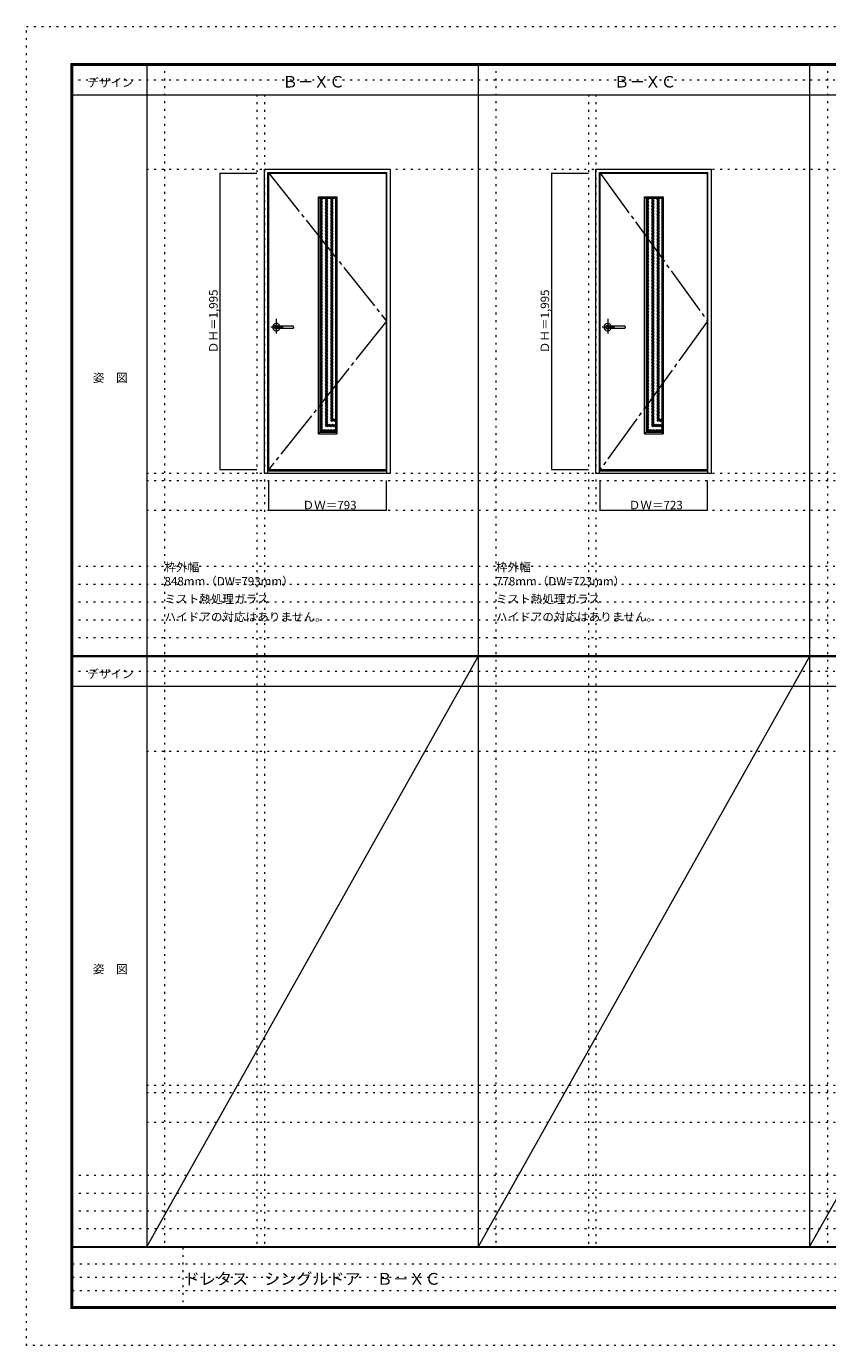
# Model space of a CAD drawing. Units: millimetres. Extents: x -6300 to 6000, y -4455 to 4425.
# Drawn here: x -6300 to -906, y -4455 to 4425 of the extents above; entities that cross this region are included whole.
import ezdxf

# ---------------------------------------------------------------- set-up
doc = ezdxf.new("R2010")
doc.units = ezdxf.units.MM
doc.header["$LTSCALE"] = 30
for name, pattern in [('JWW_CENTER1', [6.773333, 4.233333, -0.846667, 0.846667, -0.846667]), ('JWW_CENTER2', [13.546667, 11.006667, -0.846667, 0.846667, -0.846667]), ('JWW_DASHED1', [1.693333, 0.846667, -0.846667]), ('JWW_HOJO', [1.693333, -1.27, 0.423333])]:
    doc.linetypes.add(name, pattern=pattern)
for name, color, linetype in [('0-0_補助線', 7, 'Continuous'), ('0-2_扉', 7, 'Continuous'), ('0-4_枠', 7, 'Continuous'), ('0-7', 7, 'Continuous'), ('0-A_文字', 7, 'Continuous'), ('0-B_寸法', 7, 'Continuous'), ('0-C_ハッチ', 7, 'Continuous'), ('F-0_補助線', 7, 'Continuous'), ('F-1_枠', 7, 'Continuous'), ('F-A_文字', 7, 'Continuous'), ('レバー', 7, 'Continuous')]:
    doc.layers.add(name, color=color, linetype=linetype)

msp = doc.modelspace()

# ---------------------------------------------------------------- linework, layer by layer
at = {"layer": '0-0_補助線', "color": 120, "linetype": 'JWW_HOJO', "lineweight": 5}
for p, q in [((-5370, 4175), (-5370, -3790)), ((-3138.4, 4175), (-3138.4, -3790)), ((-906.8, 4175), (-906.8, -3790)), ((-4747.4, 3965), (-4747.4, -3790)), ((-2515.8, 3965), (-2515.8, -3790)), ((-5490, 1368), (5690, 1368)), ((-6000, 790.5), (5700, 790.5)), ((-6000, 670.5), (5700, 670.5)), ((-6000, 550.5), (5700, 550.5)), ((-6000, 430.5), (5700, 430.5)), ((-6000, 310.5), (5700, 310.5)), ((-5490, -2751.3), (5700, -2751.3)), ((5700, -3310), (-6000, -3310)), ((5700, -3430), (-6000, -3430)), ((5700, -3550), (-6000, -3550)), ((5700, -3670), (-6000, -3670))]:
    msp.add_line(p, q, dxfattribs=at)
at = {"layer": '0-0_補助線', "color": 7, "linetype": 'JWW_HOJO', "lineweight": 9}
for p, q in [((-4697.4, 3965), (-4697.4, -3790)), ((-2465.8, 3965), (-2465.8, -3790)), ((-5490, 3465), (5690, 3465)), ((-5490, 1418), (5690, 1418)), ((-5490, 1168), (5690, 1168)), ((-5490, -454.3), (5700, -454.3)), ((-5490, -2701.3), (5700, -2701.3)), ((-5490, -2951.3), (5700, -2951.3))]:
    msp.add_line(p, q, dxfattribs=at)
at = {"layer": '0-2_扉', "color": 92, "linetype": 'Continuous', "lineweight": 13}
for p, q in [((-4668.4, 3438), (-3875.4, 3438)), ((-4668.4, 1443), (-4668.4, 3438)), ((-3875.4, 1443), (-3875.4, 3438)), ((-2436.8, 3438), (-1713.8, 3438)), ((-2436.8, 1443), (-2436.8, 3438)), ((-1713.8, 1443), (-1713.8, 3438)), ((-4324.4, 3268), (-4219.4, 3268)), ((-4324.4, 3268), (-4324.4, 1693)), ((-4219.4, 3268), (-4219.4, 1693)), ((-2127.8, 3268), (-2022.8, 3268)), ((-2127.8, 3268), (-2127.8, 1693)), ((-2022.8, 3268), (-2022.8, 1693)), ((-4324.4, 1693), (-4219.4, 1693)), ((-2127.8, 1693), (-2022.8, 1693)), ((-4668.4, 1443), (-3875.4, 1443)), ((-2436.8, 1443), (-1713.8, 1443))]:
    msp.add_line(p, q, dxfattribs=at)
at = {"layer": '0-2_扉', "color": 7, "linetype": 'Continuous', "lineweight": 9}
for p, q in [((-4334.4, 3278), (-4324.4, 3268)), ((-4334.4, 3278), (-4209.4, 3278)), ((-4334.4, 1683), (-4334.4, 3278)), ((-4209.4, 3278), (-4219.4, 3268)), ((-4209.4, 3278), (-4209.4, 1683)), ((-2137.8, 3278), (-2127.8, 3268)), ((-2137.8, 3278), (-2012.8, 3278)), ((-2137.8, 1683), (-2137.8, 3278)), ((-2012.8, 3278), (-2022.8, 3268)), ((-2012.8, 3278), (-2012.8, 1683)), ((-4324.4, 1693), (-4334.4, 1683)), ((-4219.4, 1693), (-4209.4, 1683)), ((-2127.8, 1693), (-2137.8, 1683)), ((-2022.8, 1693), (-2012.8, 1683)), ((-4334.4, 1683), (-4209.4, 1683)), ((-2137.8, 1683), (-2012.8, 1683))]:
    msp.add_line(p, q, dxfattribs=at)
at = {"layer": '0-4_枠', "color": 92, "linetype": 'Continuous', "lineweight": 13}
for p, q in [((-4697.4, 3465), (-3849.4, 3465)), ((-4697.4, 1418), (-4697.4, 3465)), ((-3849.4, 1418), (-3849.4, 3465)), ((-2465.8, 3465), (-1687.8, 3465)), ((-2465.8, 1418), (-2465.8, 3465)), ((-1687.8, 1418), (-1687.8, 3465)), ((-4673.4, 3441), (-3873.4, 3441)), ((-4673.4, 1418), (-4673.4, 3441)), ((-3873.4, 1418), (-3873.4, 3441)), ((-2441.8, 3441), (-1711.8, 3441)), ((-2441.8, 1418), (-2441.8, 3441)), ((-1711.8, 1418), (-1711.8, 3441)), ((-4673.4, 1433), (-3873.4, 1433)), ((-2441.8, 1433), (-1711.8, 1433)), ((-4697.4, 1418), (-3849.4, 1418)), ((-2465.8, 1418), (-1687.8, 1418))]:
    msp.add_line(p, q, dxfattribs=at)
at = {"layer": '0-7', "color": 7, "linetype": 'JWW_CENTER2', "lineweight": 9}
for p, q in [((-4668.4, 3438), (-3875.4, 2440.5)), ((-2436.8, 3438), (-1713.8, 2440.5)), ((-3875.4, 2440.5), (-4668.4, 1443)), ((-1713.8, 2440.5), (-2436.8, 1443))]:
    msp.add_line(p, q, dxfattribs=at)
at = {"layer": '0-B_寸法', "color": 120, "linetype": 'Continuous', "lineweight": 5}
for p, q in [((-4997.4, 3438), (-4747.4, 3438)), ((-4997.4, 3438), (-4997.4, 1443)), ((-2765.8, 3438), (-2515.8, 3438)), ((-2765.8, 3438), (-2765.8, 1443)), ((-4997.4, 1443), (-4747.4, 1443)), ((-2765.8, 1443), (-2515.8, 1443)), ((-4668.4, 1168), (-4668.4, 1368)), ((-3875.4, 1168), (-3875.4, 1368)), ((-2436.8, 1168), (-2436.8, 1368)), ((-1713.8, 1168), (-1713.8, 1368)), ((-4668.4, 1168), (-3875.4, 1168)), ((-2436.8, 1168), (-1713.8, 1168))]:
    msp.add_line(p, q, dxfattribs=at)
at = {"layer": '0-B_寸法', "color": 7, "linetype": 'Continuous', "lineweight": 9, "const_width": 3}
for points in [[(-4995.9, 3438, 0.414214), (-4997.4, 3439.5, 0.414214), (-4998.9, 3438, 0.414214), (-4997.4, 3436.5, 0.414214)], [(-2764.3, 3438, 0.414214), (-2765.8, 3439.5, 0.414214), (-2767.3, 3438, 0.414214), (-2765.8, 3436.5, 0.414214)], [(-4995.9, 1443, 0.414214), (-4997.4, 1444.5, 0.414214), (-4998.9, 1443, 0.414214), (-4997.4, 1441.5, 0.414214)], [(-2764.3, 1443, 0.414214), (-2765.8, 1444.5, 0.414214), (-2767.3, 1443, 0.414214), (-2765.8, 1441.5, 0.414214)], [(-4666.9, 1168, 0.414214), (-4668.4, 1169.5, 0.414214), (-4669.9, 1168, 0.414214), (-4668.4, 1166.5, 0.414214)], [(-3873.9, 1168, 0.414214), (-3875.4, 1169.5, 0.414214), (-3876.9, 1168, 0.414214), (-3875.4, 1166.5, 0.414214)], [(-2435.3, 1168, 0.414214), (-2436.8, 1169.5, 0.414214), (-2438.3, 1168, 0.414214), (-2436.8, 1166.5, 0.414214)], [(-1712.3, 1168, 0.414214), (-1713.8, 1169.5, 0.414214), (-1715.3, 1168, 0.414214), (-1713.8, 1166.5, 0.414214)]]:
    msp.add_lwpolyline(points, format="xyb", close=True, dxfattribs=at)
at = {"layer": '0-C_ハッチ', "color": 120, "linetype": 'JWW_DASHED1', "lineweight": 5}
for p, q in [((-4324.4, 3164), (-4220.4, 3268)), ((-4324.4, 3173.9), (-4230.3, 3268)), ((-4324.4, 3183.8), (-4240.2, 3268)), ((-4324.4, 3193.7), (-4250.1, 3268)), ((-4324.4, 3203.6), (-4260, 3268)), ((-4324.4, 3213.5), (-4269.9, 3268)), ((-4324.4, 3223.4), (-4279.8, 3268)), ((-4324.4, 3233.3), (-4289.7, 3268)), ((-4324.4, 3243.2), (-4299.6, 3268)), ((-4324.4, 3253.1), (-4309.5, 3268)), ((-4324.4, 3263), (-4319.4, 3268)), ((-4324.4, 3154.1), (-4219.4, 3259.1)), ((-4324.4, 3144.2), (-4219.4, 3249.2)), ((-4324.4, 3134.3), (-4219.4, 3239.3)), ((-4324.4, 3124.4), (-4219.4, 3229.4)), ((-4324.4, 3114.5), (-4219.4, 3219.5)), ((-4324.4, 3104.6), (-4219.4, 3209.6)), ((-4324.4, 3094.7), (-4219.4, 3199.7)), ((-2127.8, 3164), (-2023.8, 3268)), ((-2127.8, 3173.9), (-2033.7, 3268)), ((-2127.8, 3183.8), (-2043.6, 3268)), ((-2127.8, 3193.7), (-2053.5, 3268)), ((-2127.8, 3203.6), (-2063.4, 3268)), ((-2127.8, 3213.5), (-2073.3, 3268)), ((-2127.8, 3223.4), (-2083.2, 3268)), ((-2127.8, 3233.3), (-2093.1, 3268)), ((-2127.8, 3243.2), (-2103, 3268)), ((-2127.8, 3253.1), (-2112.9, 3268)), ((-2127.8, 3263), (-2122.8, 3268)), ((-2127.8, 3154.1), (-2022.8, 3259.1)), ((-2127.8, 3144.2), (-2022.8, 3249.2)), ((-2127.8, 3134.3), (-2022.8, 3239.3)), ((-2127.8, 3124.4), (-2022.8, 3229.4)), ((-2127.8, 3114.5), (-2022.8, 3219.5)), ((-2127.8, 3104.6), (-2022.8, 3209.6)), ((-2127.8, 3094.7), (-2022.8, 3199.7)), ((-4324.4, 3084.8), (-4219.4, 3189.8)), ((-4324.4, 3074.9), (-4219.4, 3179.9)), ((-4324.4, 3065), (-4219.4, 3170)), ((-4324.4, 3055.1), (-4219.4, 3160.1)), ((-4324.4, 3045.2), (-4219.4, 3150.2)), ((-4324.4, 3035.3), (-4219.4, 3140.3)), ((-4324.4, 3025.4), (-4219.4, 3130.4)), ((-4324.4, 3015.5), (-4219.4, 3120.5)), ((-4324.4, 3005.6), (-4219.4, 3110.6)), ((-2127.8, 3084.8), (-2022.8, 3189.8)), ((-2127.8, 3074.9), (-2022.8, 3179.9)), ((-2127.8, 3065), (-2022.8, 3170)), ((-2127.8, 3055.1), (-2022.8, 3160.1)), ((-2127.8, 3045.2), (-2022.8, 3150.2)), ((-2127.8, 3035.3), (-2022.8, 3140.3)), ((-2127.8, 3025.4), (-2022.8, 3130.4)), ((-2127.8, 3015.5), (-2022.8, 3120.5)), ((-2127.8, 3005.6), (-2022.8, 3110.6)), ((-4324.4, 2995.7), (-4219.4, 3100.7)), ((-4324.4, 2985.8), (-4219.4, 3090.8)), ((-4324.4, 2975.9), (-4219.4, 3080.9)), ((-4324.4, 2966), (-4219.4, 3071)), ((-4324.4, 2956.1), (-4219.4, 3061.1)), ((-4324.4, 2946.2), (-4219.4, 3051.2)), ((-4324.4, 2936.3), (-4219.4, 3041.3)), ((-4324.4, 2926.4), (-4219.4, 3031.4)), ((-4324.4, 2916.5), (-4219.4, 3021.5)), ((-2127.8, 2995.7), (-2022.8, 3100.7)), ((-2127.8, 2985.8), (-2022.8, 3090.8)), ((-2127.8, 2975.9), (-2022.8, 3080.9)), ((-2127.8, 2966), (-2022.8, 3071)), ((-2127.8, 2956.1), (-2022.8, 3061.1)), ((-2127.8, 2946.2), (-2022.8, 3051.2)), ((-2127.8, 2936.3), (-2022.8, 3041.3)), ((-2127.8, 2926.4), (-2022.8, 3031.4)), ((-2127.8, 2916.5), (-2022.8, 3021.5)), ((-4324.4, 2906.6), (-4219.4, 3011.6)), ((-4324.4, 2896.7), (-4219.4, 3001.7)), ((-4324.4, 2886.8), (-4219.4, 2991.8)), ((-4324.4, 2876.9), (-4219.4, 2981.9)), ((-4324.4, 2867), (-4219.4, 2972)), ((-4324.4, 2857.1), (-4219.4, 2962.1)), ((-4324.4, 2847.2), (-4219.4, 2952.2)), ((-4324.4, 2837.3), (-4219.4, 2942.3)), ((-4324.4, 2827.4), (-4219.4, 2932.4)), ((-2127.8, 2906.6), (-2022.8, 3011.6)), ((-2127.8, 2896.7), (-2022.8, 3001.7)), ((-2127.8, 2886.8), (-2022.8, 2991.8)), ((-2127.8, 2876.9), (-2022.8, 2981.9)), ((-2127.8, 2867), (-2022.8, 2972)), ((-2127.8, 2857.1), (-2022.8, 2962.1)), ((-2127.8, 2847.2), (-2022.8, 2952.2)), ((-2127.8, 2837.3), (-2022.8, 2942.3)), ((-2127.8, 2827.4), (-2022.8, 2932.4)), ((-4324.4, 2817.5), (-4219.4, 2922.5)), ((-4324.4, 2807.6), (-4219.4, 2912.6)), ((-4324.4, 2797.7), (-4219.4, 2902.7)), ((-4324.4, 2787.8), (-4219.4, 2892.8)), ((-4324.4, 2777.9), (-4219.4, 2882.9)), ((-4324.4, 2768), (-4219.4, 2873)), ((-4324.4, 2758.1), (-4219.4, 2863.1)), ((-4324.4, 2748.2), (-4219.4, 2853.2)), ((-4324.4, 2738.3), (-4219.4, 2843.3)), ((-2127.8, 2817.5), (-2022.8, 2922.5)), ((-2127.8, 2807.6), (-2022.8, 2912.6)), ((-2127.8, 2797.7), (-2022.8, 2902.7)), ((-2127.8, 2787.8), (-2022.8, 2892.8)), ((-2127.8, 2777.9), (-2022.8, 2882.9)), ((-2127.8, 2768), (-2022.8, 2873)), ((-2127.8, 2758.1), (-2022.8, 2863.1)), ((-2127.8, 2748.2), (-2022.8, 2853.2)), ((-2127.8, 2738.3), (-2022.8, 2843.3)), ((-4324.4, 2728.4), (-4219.4, 2833.4)), ((-4324.4, 2718.5), (-4219.4, 2823.5)), ((-4324.4, 2708.6), (-4219.4, 2813.6)), ((-4324.4, 2698.7), (-4219.4, 2803.7)), ((-4324.4, 2688.8), (-4219.4, 2793.8)), ((-4324.4, 2678.9), (-4219.4, 2783.9)), ((-4324.4, 2669), (-4219.4, 2774)), ((-4324.4, 2659.1), (-4219.4, 2764.1)), ((-4324.4, 2649.2), (-4219.4, 2754.2)), ((-2127.8, 2728.4), (-2022.8, 2833.4)), ((-2127.8, 2718.5), (-2022.8, 2823.5)), ((-2127.8, 2708.6), (-2022.8, 2813.6)), ((-2127.8, 2698.7), (-2022.8, 2803.7)), ((-2127.8, 2688.8), (-2022.8, 2793.8)), ((-2127.8, 2678.9), (-2022.8, 2783.9)), ((-2127.8, 2669), (-2022.8, 2774)), ((-2127.8, 2659.1), (-2022.8, 2764.1)), ((-2127.8, 2649.2), (-2022.8, 2754.2)), ((-4324.4, 2639.3), (-4219.4, 2744.3)), ((-4324.4, 2629.4), (-4219.4, 2734.4)), ((-4324.4, 2619.5), (-4219.4, 2724.5)), ((-4324.4, 2609.6), (-4219.4, 2714.6)), ((-4324.4, 2599.7), (-4219.4, 2704.7)), ((-4324.4, 2589.8), (-4219.4, 2694.8)), ((-4324.4, 2579.9), (-4219.4, 2684.9)), ((-4324.4, 2570), (-4219.4, 2675)), ((-4324.4, 2560.1), (-4219.4, 2665.1)), ((-2127.8, 2639.3), (-2022.8, 2744.3)), ((-2127.8, 2629.4), (-2022.8, 2734.4)), ((-2127.8, 2619.5), (-2022.8, 2724.5)), ((-2127.8, 2609.6), (-2022.8, 2714.6)), ((-2127.8, 2599.7), (-2022.8, 2704.7)), ((-2127.8, 2589.8), (-2022.8, 2694.8)), ((-2127.8, 2579.9), (-2022.8, 2684.9)), ((-2127.8, 2570), (-2022.8, 2675)), ((-2127.8, 2560.1), (-2022.8, 2665.1)), ((-4324.4, 2550.2), (-4219.4, 2655.2)), ((-4324.4, 2540.3), (-4219.4, 2645.3)), ((-4324.4, 2530.4), (-4219.4, 2635.4)), ((-4324.4, 2520.5), (-4219.4, 2625.5)), ((-4324.4, 2510.6), (-4219.4, 2615.6)), ((-4324.4, 2500.7), (-4219.4, 2605.7)), ((-4324.4, 2490.8), (-4219.4, 2595.8)), ((-4324.4, 2480.9), (-4219.4, 2585.9)), ((-4324.4, 2471), (-4219.4, 2576)), ((-2127.8, 2550.2), (-2022.8, 2655.2)), ((-2127.8, 2540.3), (-2022.8, 2645.3)), ((-2127.8, 2530.4), (-2022.8, 2635.4)), ((-2127.8, 2520.5), (-2022.8, 2625.5)), ((-2127.8, 2510.6), (-2022.8, 2615.6)), ((-2127.8, 2500.7), (-2022.8, 2605.7)), ((-2127.8, 2490.8), (-2022.8, 2595.8)), ((-2127.8, 2480.9), (-2022.8, 2585.9)), ((-2127.8, 2471), (-2022.8, 2576)), ((-4324.4, 2461.1), (-4219.4, 2566.1)), ((-4324.4, 2451.2), (-4219.4, 2556.2)), ((-4324.4, 2441.3), (-4219.4, 2546.3)), ((-4324.4, 2431.4), (-4219.4, 2536.4)), ((-4324.4, 2421.5), (-4219.4, 2526.5)), ((-4324.4, 2411.6), (-4219.4, 2516.6)), ((-4324.4, 2401.7), (-4219.4, 2506.7)), ((-4324.4, 2391.8), (-4219.4, 2496.8)), ((-4324.4, 2381.9), (-4219.4, 2486.9)), ((-2127.8, 2461.1), (-2022.8, 2566.1)), ((-2127.8, 2451.2), (-2022.8, 2556.2)), ((-2127.8, 2441.3), (-2022.8, 2546.3)), ((-2127.8, 2431.4), (-2022.8, 2536.4)), ((-2127.8, 2421.5), (-2022.8, 2526.5)), ((-2127.8, 2411.6), (-2022.8, 2516.6)), ((-2127.8, 2401.7), (-2022.8, 2506.7)), ((-2127.8, 2391.8), (-2022.8, 2496.8)), ((-2127.8, 2381.9), (-2022.8, 2486.9)), ((-4324.4, 2372), (-4219.4, 2477)), ((-4324.4, 2362.1), (-4219.4, 2467.1)), ((-4324.4, 2352.2), (-4219.4, 2457.2)), ((-4324.4, 2342.3), (-4219.4, 2447.3)), ((-4324.4, 2332.4), (-4219.4, 2437.4)), ((-4324.4, 2322.5), (-4219.4, 2427.5)), ((-4324.4, 2312.6), (-4219.4, 2417.6)), ((-4324.4, 2302.7), (-4219.4, 2407.7)), ((-4324.4, 2292.8), (-4219.4, 2397.8)), ((-2127.8, 2372), (-2022.8, 2477)), ((-2127.8, 2362.1), (-2022.8, 2467.1)), ((-2127.8, 2352.2), (-2022.8, 2457.2)), ((-2127.8, 2342.3), (-2022.8, 2447.3)), ((-2127.8, 2332.4), (-2022.8, 2437.4)), ((-2127.8, 2322.5), (-2022.8, 2427.5)), ((-2127.8, 2312.6), (-2022.8, 2417.6)), ((-2127.8, 2302.7), (-2022.8, 2407.7)), ((-2127.8, 2292.8), (-2022.8, 2397.8)), ((-4324.4, 2282.9), (-4219.4, 2387.9)), ((-4324.4, 2273), (-4219.4, 2378)), ((-4324.4, 2263.1), (-4219.4, 2368.1)), ((-4324.4, 2253.2), (-4219.4, 2358.2)), ((-4324.4, 2243.3), (-4219.4, 2348.3)), ((-4324.4, 2233.4), (-4219.4, 2338.4)), ((-4324.4, 2223.5), (-4219.4, 2328.5)), ((-4324.4, 2213.6), (-4219.4, 2318.6)), ((-2127.8, 2282.9), (-2022.8, 2387.9)), ((-2127.8, 2273), (-2022.8, 2378)), ((-2127.8, 2263.1), (-2022.8, 2368.1)), ((-2127.8, 2253.2), (-2022.8, 2358.2)), ((-2127.8, 2243.3), (-2022.8, 2348.3)), ((-2127.8, 2233.4), (-2022.8, 2338.4)), ((-2127.8, 2223.5), (-2022.8, 2328.5)), ((-2127.8, 2213.6), (-2022.8, 2318.6)), ((-4324.4, 2203.7), (-4219.4, 2308.7)), ((-4324.4, 2193.8), (-4219.4, 2298.8)), ((-4324.4, 2184), (-4219.4, 2288.9)), ((-4324.4, 2174.1), (-4219.4, 2279.1)), ((-4324.4, 2164.2), (-4219.4, 2269.2)), ((-4324.4, 2154.3), (-4219.4, 2259.3)), ((-4324.4, 2144.4), (-4219.4, 2249.4)), ((-4324.4, 2134.5), (-4219.4, 2239.5)), ((-4324.4, 2124.6), (-4219.4, 2229.6)), ((-2127.8, 2203.7), (-2022.8, 2308.7)), ((-2127.8, 2193.8), (-2022.8, 2298.8)), ((-2127.8, 2184), (-2022.8, 2288.9)), ((-2127.8, 2174.1), (-2022.8, 2279.1)), ((-2127.8, 2164.2), (-2022.8, 2269.2)), ((-2127.8, 2154.3), (-2022.8, 2259.3)), ((-2127.8, 2144.4), (-2022.8, 2249.4)), ((-2127.8, 2134.5), (-2022.8, 2239.5)), ((-2127.8, 2124.6), (-2022.8, 2229.6)), ((-4324.4, 2114.7), (-4219.4, 2219.7)), ((-4324.4, 2104.8), (-4219.4, 2209.8)), ((-4324.4, 2094.9), (-4219.4, 2199.9)), ((-4324.4, 2085), (-4219.4, 2190)), ((-4324.4, 2075.1), (-4219.4, 2180.1)), ((-4324.4, 2065.2), (-4219.4, 2170.2)), ((-4324.4, 2055.3), (-4219.4, 2160.3)), ((-4324.4, 2045.4), (-4219.4, 2150.4)), ((-4324.4, 2035.5), (-4219.4, 2140.5)), ((-2127.8, 2114.7), (-2022.8, 2219.7)), ((-2127.8, 2104.8), (-2022.8, 2209.8)), ((-2127.8, 2094.9), (-2022.8, 2199.9)), ((-2127.8, 2085), (-2022.8, 2190)), ((-2127.8, 2075.1), (-2022.8, 2180.1)), ((-2127.8, 2065.2), (-2022.8, 2170.2)), ((-2127.8, 2055.3), (-2022.8, 2160.3)), ((-2127.8, 2045.4), (-2022.8, 2150.4)), ((-2127.8, 2035.5), (-2022.8, 2140.5)), ((-4324.4, 2025.6), (-4219.4, 2130.6)), ((-4324.4, 2015.7), (-4219.4, 2120.7)), ((-4324.4, 2005.8), (-4219.4, 2110.8)), ((-4324.4, 1995.9), (-4219.4, 2100.9)), ((-4324.4, 1986), (-4219.4, 2091)), ((-4324.4, 1976.1), (-4219.4, 2081.1)), ((-4324.4, 1966.2), (-4219.4, 2071.2)), ((-4324.4, 1956.3), (-4219.4, 2061.3)), ((-4324.4, 1946.4), (-4219.4, 2051.4)), ((-2127.8, 2025.6), (-2022.8, 2130.6)), ((-2127.8, 2015.7), (-2022.8, 2120.7)), ((-2127.8, 2005.8), (-2022.8, 2110.8)), ((-2127.8, 1995.9), (-2022.8, 2100.9)), ((-2127.8, 1986), (-2022.8, 2091)), ((-2127.8, 1976.1), (-2022.8, 2081.1)), ((-2127.8, 1966.2), (-2022.8, 2071.2)), ((-2127.8, 1956.3), (-2022.8, 2061.3)), ((-2127.8, 1946.4), (-2022.8, 2051.4)), ((-4324.4, 1936.5), (-4219.4, 2041.5)), ((-4324.4, 1926.6), (-4219.4, 2031.6)), ((-4324.4, 1916.7), (-4219.4, 2021.7)), ((-4324.4, 1906.8), (-4219.4, 2011.8)), ((-4324.4, 1896.9), (-4219.4, 2001.9)), ((-4324.4, 1887), (-4219.4, 1992)), ((-4324.4, 1877.1), (-4219.4, 1982.1)), ((-4324.4, 1867.2), (-4219.4, 1972.2)), ((-4324.4, 1857.3), (-4219.4, 1962.3)), ((-2127.8, 1936.5), (-2022.8, 2041.5)), ((-2127.8, 1926.6), (-2022.8, 2031.6)), ((-2127.8, 1916.7), (-2022.8, 2021.7)), ((-2127.8, 1906.8), (-2022.8, 2011.8)), ((-2127.8, 1896.9), (-2022.8, 2001.9)), ((-2127.8, 1887), (-2022.8, 1992)), ((-2127.8, 1877.1), (-2022.8, 1982.1)), ((-2127.8, 1867.2), (-2022.8, 1972.2)), ((-2127.8, 1857.3), (-2022.8, 1962.3)), ((-4324.4, 1847.4), (-4219.4, 1952.4)), ((-4324.4, 1837.5), (-4219.4, 1942.5)), ((-4324.4, 1827.6), (-4219.4, 1932.6)), ((-4324.4, 1817.7), (-4219.4, 1922.7)), ((-4324.4, 1807.8), (-4219.4, 1912.8)), ((-4324.4, 1797.9), (-4219.4, 1902.9)), ((-4324.4, 1788), (-4219.4, 1893)), ((-4324.4, 1778.1), (-4219.4, 1883.1)), ((-4324.4, 1768.2), (-4219.4, 1873.2)), ((-2127.8, 1847.4), (-2022.8, 1952.4)), ((-2127.8, 1837.5), (-2022.8, 1942.5)), ((-2127.8, 1827.6), (-2022.8, 1932.6)), ((-2127.8, 1817.7), (-2022.8, 1922.7)), ((-2127.8, 1807.8), (-2022.8, 1912.8)), ((-2127.8, 1797.9), (-2022.8, 1902.9)), ((-2127.8, 1788), (-2022.8, 1893)), ((-2127.8, 1778.1), (-2022.8, 1883.1)), ((-2127.8, 1768.2), (-2022.8, 1873.2)), ((-4324.4, 1758.3), (-4219.4, 1863.3)), ((-4324.4, 1748.4), (-4219.4, 1853.4)), ((-4324.4, 1738.5), (-4219.4, 1843.5)), ((-4324.4, 1728.6), (-4219.4, 1833.6)), ((-4324.4, 1718.7), (-4219.4, 1823.7)), ((-4324.4, 1708.8), (-4219.4, 1813.8)), ((-4324.4, 1698.9), (-4219.4, 1803.9)), ((-4320.4, 1693), (-4219.4, 1794)), ((-4310.5, 1693), (-4219.4, 1784.1)), ((-2127.8, 1758.3), (-2022.8, 1863.3)), ((-2127.8, 1748.4), (-2022.8, 1853.4)), ((-2127.8, 1738.5), (-2022.8, 1843.5)), ((-2127.8, 1728.6), (-2022.8, 1833.6)), ((-2127.8, 1718.7), (-2022.8, 1823.7)), ((-2127.8, 1708.8), (-2022.8, 1813.8)), ((-2127.8, 1698.9), (-2022.8, 1803.9)), ((-2123.8, 1693), (-2022.8, 1794)), ((-2113.9, 1693), (-2022.8, 1784.1)), ((-4300.6, 1693), (-4219.4, 1774.2)), ((-4290.7, 1693), (-4219.4, 1764.3)), ((-4280.8, 1693), (-4219.4, 1754.4)), ((-4270.9, 1693), (-4219.4, 1744.5)), ((-4261, 1693), (-4219.4, 1734.6)), ((-4251.1, 1693), (-4219.4, 1724.7)), ((-4241.2, 1693), (-4219.4, 1714.8)), ((-4231.3, 1693), (-4219.4, 1704.9)), ((-2104, 1693), (-2022.8, 1774.2)), ((-2094.1, 1693), (-2022.8, 1764.3)), ((-2084.2, 1693), (-2022.8, 1754.4)), ((-2074.3, 1693), (-2022.8, 1744.5)), ((-2064.4, 1693), (-2022.8, 1734.6)), ((-2054.5, 1693), (-2022.8, 1724.7)), ((-2044.6, 1693), (-2022.8, 1714.8)), ((-2034.7, 1693), (-2022.8, 1704.9))]:
    msp.add_line(p, q, dxfattribs=at)
at = {"layer": 'F-0_補助線', "color": 120, "linetype": 'JWW_HOJO', "lineweight": 5}
for p, q in [((-6300, -4455), (-6300, 4425)), ((-6300, 4425), (6000, 4425)), ((6000, -4455), (-6300, -4455))]:
    msp.add_line(p, q, dxfattribs=at)
at = {"layer": 'F-0_補助線', "color": 200, "linetype": 'JWW_HOJO', "lineweight": 20}
for p, q in [((-6000, 4065), (5690, 4065)), ((-6000, 84.5), (5690, 84.5))]:
    msp.add_line(p, q, dxfattribs=at)
at = {"layer": 'F-0_補助線', "color": 7, "linetype": 'JWW_HOJO', "lineweight": 9}
for p, q in [((-5247.5, -3795), (-5247.5, -4205)), ((-5990, -3905), (-150, -3905)), ((-5990, -3995), (-150, -3995)), ((-5990, -4085), (-150, -4085))]:
    msp.add_line(p, q, dxfattribs=at)
at = {"layer": 'F-1_枠', "color": 200, "linetype": 'Continuous', "lineweight": 20}
for p, q in [((-6000, 4175), (5700, 4175)), ((-6000, 4175), (-6000, -4205)), ((-5995, 4175), (-5995, -4205)), ((-5990, 4175), (-5990, -4205)), ((-5490, 4175), (-5490, -3790)), ((-3258.4, 4175), (-3258.4, -3790)), ((-1026.8, 4175), (-1026.8, -3790)), ((-6000, 4170), (5700, 4170)), ((-6000, 4165), (5700, 4165)), ((-6000, 3965), (5700, 3965)), ((-6000, 190.5), (5700, 190.5)), ((-6000, 187.5), (5700, 187.5)), ((-6000, 184.5), (5700, 184.5)), ((-6000, -15.5), (5700, -15.5)), ((5700, -3790), (-6000, -3790)), ((5700, -3795), (-6000, -3795)), ((5700, -4195), (-6000, -4195)), ((5700, -4200), (-6000, -4200)), ((5700, -4205), (-6000, -4205))]:
    msp.add_line(p, q, dxfattribs=at)
at = {"layer": 'F-A_文字', "color": 7, "linetype": 'Continuous', "lineweight": 9}
for p, q in [((-5490, -3790), (-3258.4, 184.5)), ((-1026.8, 184.5), (-3258.4, -3790)), ((-1026.8, -3790), (1204.8, 184.5))]:
    msp.add_line(p, q, dxfattribs=at)
at = {"layer": 'レバー', "color": 120, "linetype": 'JWW_CENTER1', "lineweight": 5}
for p, q in [((-4571.1, 2400.5), (-4654.1, 2400.5)), ((-4617.9, 2457), (-4617.9, 2357.1)), ((-2339.5, 2400.5), (-2422.5, 2400.5)), ((-2386.3, 2457), (-2386.3, 2357.1))]:
    msp.add_line(p, q, dxfattribs=at)
at = {"layer": 'レバー', "color": 7, "linetype": 'Continuous', "lineweight": 0}
for p, q in [((-4630.7, 2402.6), (-4630.9, 2400.5)), ((-4630.9, 2400.5), (-4630.7, 2398.4)), ((-4629.9, 2404.7), (-4630.7, 2402.6)), ((-4630.7, 2398.4), (-4629.9, 2396.3)), ((-4628.7, 2406.6), (-4629.9, 2404.7)), ((-4627.1, 2408.3), (-4628.7, 2406.6)), ((-4625.1, 2409.6), (-4627.1, 2408.3)), ((-4622.9, 2410.7), (-4625.1, 2409.6)), ((-4620.4, 2411.3), (-4622.9, 2410.7)), ((-4617.9, 2411.5), (-4620.4, 2411.3)), ((-4615.4, 2411.3), (-4617.9, 2411.5)), ((-4612.9, 2410.7), (-4615.4, 2411.3)), ((-4612.6, 2407.5), (-4613, 2407.5)), ((-4613, 2407.5), (-4613, 2407.5)), ((-4610.7, 2409.6), (-4612.9, 2410.7)), ((-4611.5, 2407.5), (-4612.6, 2407.5)), ((-4609.9, 2407.5), (-4611.5, 2407.5)), ((-4608.7, 2408.3), (-4610.7, 2409.6)), ((-4608.4, 2407.5), (-4609.9, 2407.5)), ((-4607.9, 2407.5), (-4608.7, 2408.3)), ((-4606.9, 2407.5), (-4608.4, 2407.5)), ((-4604.5, 2407.5), (-4606.9, 2407.5)), ((-4602.5, 2407.5), (-4604.5, 2407.5)), ((-4600.7, 2407.5), (-4602.5, 2407.5)), ((-4598.7, 2407.5), (-4600.7, 2407.5)), ((-4594.9, 2407.5), (-4598.7, 2407.5)), ((-4590.7, 2407.5), (-4594.9, 2407.5)), ((-4586, 2407.5), (-4590.7, 2407.5)), ((-4581.2, 2407.5), (-4586, 2407.5)), ((-4576, 2407.5), (-4581.2, 2407.5)), ((-4570.2, 2407.5), (-4576, 2407.5)), ((-4563.9, 2407.5), (-4570.2, 2407.5)), ((-4557.1, 2407.5), (-4563.9, 2407.5)), ((-4549.3, 2407.5), (-4557.1, 2407.5)), ((-4540.9, 2407.5), (-4549.3, 2407.5)), ((-4531.9, 2407.5), (-4540.9, 2407.5)), ((-4522.3, 2407.5), (-4531.9, 2407.5)), ((-4512.1, 2407.5), (-4522.3, 2407.5)), ((-4502.4, 2407.5), (-4512.1, 2407.5)), ((-4511.5, 2407.5), (-4511.9, 2407.5)), ((-4502.4, 2407.5), (-4511.5, 2407.5)), ((-4500.9, 2400.5), (-4500.9, 2406)), ((-4500.9, 2400.5), (-4500.9, 2395)), ((-2399, 2402.6), (-2399.3, 2400.5)), ((-2399.3, 2400.5), (-2399, 2398.4)), ((-2398.3, 2404.7), (-2399, 2402.6)), ((-2399, 2398.4), (-2398.3, 2396.3)), ((-2397.1, 2406.6), (-2398.3, 2404.7)), ((-2395.5, 2408.3), (-2397.1, 2406.6)), ((-2393.5, 2409.6), (-2395.5, 2408.3)), ((-2391.3, 2410.7), (-2393.5, 2409.6)), ((-2388.8, 2411.3), (-2391.3, 2410.7)), ((-2386.3, 2411.5), (-2388.8, 2411.3)), ((-2383.8, 2411.3), (-2386.3, 2411.5)), ((-2381.3, 2410.7), (-2383.8, 2411.3)), ((-2381, 2407.5), (-2381.4, 2407.5)), ((-2381.4, 2407.5), (-2381.4, 2407.5)), ((-2379.1, 2409.6), (-2381.3, 2410.7)), ((-2379.9, 2407.5), (-2381, 2407.5)), ((-2378.3, 2407.5), (-2379.9, 2407.5)), ((-2377.1, 2408.3), (-2379.1, 2409.6)), ((-2376.8, 2407.5), (-2378.3, 2407.5)), ((-2376.3, 2407.5), (-2377.1, 2408.3)), ((-2375.3, 2407.5), (-2376.8, 2407.5)), ((-2372.9, 2407.5), (-2375.3, 2407.5)), ((-2370.9, 2407.5), (-2372.9, 2407.5)), ((-2369.1, 2407.5), (-2370.9, 2407.5)), ((-2367.1, 2407.5), (-2369.1, 2407.5)), ((-2363.3, 2407.5), (-2367.1, 2407.5)), ((-2359.1, 2407.5), (-2363.3, 2407.5)), ((-2354.4, 2407.5), (-2359.1, 2407.5)), ((-2349.6, 2407.5), (-2354.4, 2407.5)), ((-2344.4, 2407.5), (-2349.6, 2407.5)), ((-2338.6, 2407.5), (-2344.4, 2407.5)), ((-2332.3, 2407.5), (-2338.6, 2407.5)), ((-2325.5, 2407.5), (-2332.3, 2407.5)), ((-2317.7, 2407.5), (-2325.5, 2407.5)), ((-2309.3, 2407.5), (-2317.7, 2407.5)), ((-2300.3, 2407.5), (-2309.3, 2407.5)), ((-2290.7, 2407.5), (-2300.3, 2407.5)), ((-2280.5, 2407.5), (-2290.7, 2407.5)), ((-2270.8, 2407.5), (-2280.5, 2407.5)), ((-2279.9, 2407.5), (-2280.3, 2407.5)), ((-2270.8, 2407.5), (-2279.9, 2407.5)), ((-2269.3, 2400.5), (-2269.3, 2406)), ((-2269.3, 2400.5), (-2269.3, 2395)), ((-4629.9, 2396.3), (-4628.7, 2394.4)), ((-4628.7, 2394.4), (-4627.1, 2392.7)), ((-4627.1, 2392.7), (-4625.1, 2391.4)), ((-4625.1, 2391.4), (-4622.9, 2390.3)), ((-4622.9, 2390.3), (-4620.4, 2389.7)), ((-4620.4, 2389.7), (-4617.9, 2389.5)), ((-4617.9, 2389.5), (-4615.4, 2389.7)), ((-4615.4, 2389.7), (-4612.9, 2390.3)), ((-4612.9, 2393.5), (-4612.7, 2393.5)), ((-4612.9, 2390.3), (-4610.7, 2391.4)), ((-4612.7, 2393.5), (-4612.3, 2393.5)), ((-4612.3, 2393.5), (-4611.6, 2393.5)), ((-4611.6, 2393.5), (-4610.6, 2393.5)), ((-4610.7, 2391.4), (-4608.7, 2392.7)), ((-4610.6, 2393.5), (-4609.3, 2393.5)), ((-4609.3, 2393.5), (-4608, 2393.5)), ((-4608.7, 2392.7), (-4607.9, 2393.5)), ((-4608, 2393.5), (-4605.1, 2393.5)), ((-4605.1, 2393.5), (-4602.1, 2393.5)), ((-4602.1, 2393.5), (-4599.1, 2393.5)), ((-4599.1, 2393.5), (-4596.1, 2393.5)), ((-4596.1, 2393.5), (-4593, 2393.5)), ((-4593, 2393.5), (-4589.9, 2393.5)), ((-4589.9, 2393.5), (-4585.9, 2393.5)), ((-4585.9, 2393.5), (-4581.5, 2393.5)), ((-4581.5, 2393.5), (-4576.5, 2393.5)), ((-4576.5, 2393.5), (-4571, 2393.5)), ((-4571, 2393.5), (-4564.9, 2393.5)), ((-4564.9, 2393.5), (-4558.3, 2393.5)), ((-4558.3, 2393.5), (-4551, 2393.5)), ((-4551, 2393.5), (-4542.5, 2393.5)), ((-4542.5, 2393.5), (-4533.2, 2393.5)), ((-4533.2, 2393.5), (-4523.3, 2393.5)), ((-4523.3, 2393.5), (-4512.6, 2393.5)), ((-4512.6, 2393.5), (-4502.4, 2393.5)), ((-2398.3, 2396.3), (-2397.1, 2394.4)), ((-2397.1, 2394.4), (-2395.5, 2392.7)), ((-2395.5, 2392.7), (-2393.5, 2391.4)), ((-2393.5, 2391.4), (-2391.3, 2390.3)), ((-2391.3, 2390.3), (-2388.8, 2389.7)), ((-2388.8, 2389.7), (-2386.3, 2389.5)), ((-2386.3, 2389.5), (-2383.8, 2389.7)), ((-2383.8, 2389.7), (-2381.3, 2390.3)), ((-2381.3, 2393.5), (-2381.1, 2393.5)), ((-2381.3, 2390.3), (-2379.1, 2391.4)), ((-2381.1, 2393.5), (-2380.7, 2393.5)), ((-2380.7, 2393.5), (-2380, 2393.5)), ((-2380, 2393.5), (-2379, 2393.5)), ((-2379.1, 2391.4), (-2377.1, 2392.7)), ((-2379, 2393.5), (-2377.7, 2393.5)), ((-2377.7, 2393.5), (-2376.4, 2393.5)), ((-2377.1, 2392.7), (-2376.3, 2393.5)), ((-2376.4, 2393.5), (-2373.5, 2393.5)), ((-2373.5, 2393.5), (-2370.5, 2393.5)), ((-2370.5, 2393.5), (-2367.5, 2393.5)), ((-2367.5, 2393.5), (-2364.5, 2393.5)), ((-2364.5, 2393.5), (-2361.4, 2393.5)), ((-2361.4, 2393.5), (-2358.3, 2393.5)), ((-2358.3, 2393.5), (-2354.3, 2393.5)), ((-2354.3, 2393.5), (-2349.9, 2393.5)), ((-2349.9, 2393.5), (-2344.9, 2393.5)), ((-2344.9, 2393.5), (-2339.4, 2393.5)), ((-2339.4, 2393.5), (-2333.3, 2393.5)), ((-2333.3, 2393.5), (-2326.7, 2393.5)), ((-2326.7, 2393.5), (-2319.4, 2393.5)), ((-2319.4, 2393.5), (-2310.9, 2393.5)), ((-2310.9, 2393.5), (-2301.6, 2393.5)), ((-2301.6, 2393.5), (-2291.7, 2393.5)), ((-2291.7, 2393.5), (-2281, 2393.5)), ((-2281, 2393.5), (-2270.8, 2393.5))]:
    msp.add_line(p, q, dxfattribs=at)
for centre, radius, start, end in [((-4617.9, 2400.5), 24.6, 16.59952, 343.36736), ((-4502.4, 2406), 1.5, 0.00847, 89.9163), ((-4502.4, 2406), 1.5, 360, 90.17419), ((-2386.3, 2400.5), 24.6, 16.59952, 343.36736), ((-2270.8, 2406), 1.5, 0.00847, 89.9163), ((-2270.8, 2406), 1.5, 360, 90.17419), ((-4502.4, 2395), 1.5, 270.16419, 0), ((-4502.4, 2395), 1.5, 269.91059, 359.99153), ((-2270.8, 2395), 1.5, 270.16419, 0), ((-2270.8, 2395), 1.5, 269.91059, 359.99153)]:
    msp.add_arc(centre, radius, start, end, dxfattribs=at)

# ---------------------------------------------------------------- texts
at = {"layer": '0-A_文字', "color": 7, "linetype": 'Continuous', "lineweight": 9, "attachment_point": 7}
for s, insert, char_height, width in [('{\\fＭＳ ゴシック|b0|i0|c128|p49;Ｂ－ＸＣ}', (-4576.7, 4013.6), 77.152, 405), ('{\\fＭＳ ゴシック|b0|i0|c128|p49;Ｂ－ＸＣ}', (-2345.1, 4013.6), 77.152, 405), ('{\\fＭＳ ゴシック|b0|i0|c128|p49;枠外幅 848mm（DW=793mm）}', (-5370, 661.6), 57.15, 900), ('{\\fＭＳ ゴシック|b0|i0|c128|p49;枠外幅 778mm（DW=723mm）}', (-3138.4, 661.6), 57.15, 900), ('{\\fＭＳ ゴシック|b0|i0|c128|p49;ミスト熱処理ガラス}', (-5370, 541.6), 57.15, 675), ('{\\fＭＳ ゴシック|b0|i0|c128|p49;ミスト熱処理ガラス}', (-3138.4, 541.6), 57.15, 675), ('{\\fＭＳ ゴシック|b0|i0|c128|p49;ハイドアの対応はありません。}', (-5370, 421.6), 57.15, 1050), ('{\\fＭＳ ゴシック|b0|i0|c128|p49;ハイドアの対応はありません。}', (-3138.4, 421.6), 57.15, 1050)]:
    msp.add_mtext(s, dxfattribs=dict(at, insert=insert, char_height=char_height, width=width))
at = {"layer": '0-B_寸法', "color": 7, "linetype": 'Continuous', "lineweight": 70, "char_height": 57.15, "width": 412.5, "attachment_point": 7, "rotation": 90}
for insert in [(-5012.4, 2225.3), (-2780.8, 2225.3)]:
    msp.add_mtext('{\\fＭＳ ゴシック|b0|i0|c128|p49;ＤＨ＝1,995}', dxfattribs=dict(at, insert=insert))
at = {"layer": '0-B_寸法', "color": 7, "linetype": 'Continuous', "lineweight": 70, "char_height": 57.15, "width": 337.5, "attachment_point": 7}
for s, insert in [('{\\fＭＳ ゴシック|b0|i0|c128|p49;ＤＷ＝793}', (-4440.6, 1174.1)), ('{\\fＭＳ ゴシック|b0|i0|c128|p49;ＤＷ＝723}', (-2244.5, 1174.1))]:
    msp.add_mtext(s, dxfattribs=dict(at, insert=insert))
at = {"layer": 'F-A_文字', "color": 7, "linetype": 'Continuous', "lineweight": 9, "char_height": 57.15, "attachment_point": 7}
for s, insert, width in [('{\\fＭＳ ゴシック|b0|i0|c128|p49;デザイン}', (-5890, 4018.6), 300), ('{\\fＭＳ ゴシック|b0|i0|c128|p49;姿\u3000図}', (-5852.5, 2031.3), 225), ('{\\fＭＳ ゴシック|b0|i0|c128|p49;デザイン}', (-5890, 38.1), 300), ('{\\fＭＳ ゴシック|b0|i0|c128|p49;姿\u3000図}', (-5852.5, -1949.2), 225)]:
    msp.add_mtext(s, dxfattribs=dict(at, insert=insert, width=width))
at = {"layer": 'F-A_文字', "color": 7, "linetype": 'Continuous', "lineweight": 0, "insert": (-5240, -4045.4), "char_height": 79.296, "width": 1665, "attachment_point": 7}
msp.add_mtext('{\\fＭＳ ゴシック|b0|i0|c128|p49;ドレタス\u3000シングルドア\u3000Ｂ－ＸＣ}', dxfattribs=at)

doc.saveas('drawing.dxf')
